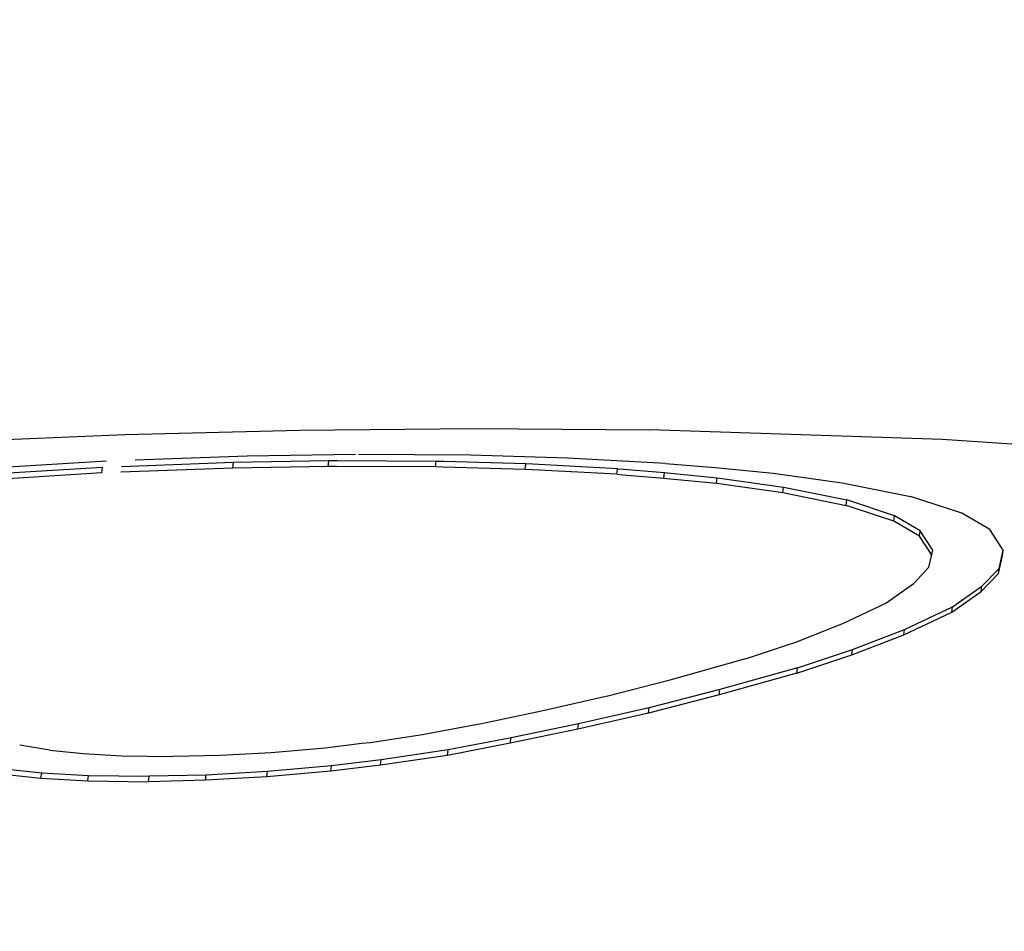
# Model space of a CAD drawing. Extents: x 0 to 420, y 0 to 297.
# Drawn here: x 247 to 248, y 120 to 120 of the extents above; entities that cross this region are included whole.
import ezdxf

# ---------------------------------------------------------------- set-up
doc = ezdxf.new("R2010")
doc.units = 0
doc.linetypes.add('DASHSPACE', pattern=[30, 12, -18])
doc.layers.get('0').update_dxf_attribs({"lineweight": 13})

# ---------------------------------------------------------------- blocks, each defined once
blk = doc.blocks.new('BLOCK98')
at = {"color": 7, "linetype": 'DASHSPACE', "lineweight": 25, "ltscale": 0.006282}
blk.add_line((131.5507, 92.7386), (131.2995, 92.7295), dxfattribs=at)
at = {"color": 7, "linetype": 'DASHSPACE', "lineweight": 25, "ltscale": 0.004849}
blk.add_line((131.7446, 92.7414), (131.5507, 92.7386), dxfattribs=at)
at = {"color": 7, "linetype": 'DASHSPACE', "lineweight": 25, "ltscale": 0.00514}
blk.add_line((131.9502, 92.74), (131.7446, 92.7414), dxfattribs=at)
at = {"color": 7, "linetype": 'DASHSPACE', "lineweight": 25, "ltscale": 0.00434}
blk.add_line((132.1237, 92.7349), (131.9502, 92.74), dxfattribs=at)
at = {"color": 7, "linetype": 'DASHSPACE', "lineweight": 25, "ltscale": 0.005585}
blk.add_line((131.2995, 92.7295), (131.0765, 92.7161), dxfattribs=at)
at = {"color": 7, "linetype": 'DASHSPACE', "lineweight": 25, "ltscale": 0.005858}
for p, q in [((131.5263, 92.727), (131.2921, 92.7182)), ((131.525, 92.7172), (131.2908, 92.7084))]:
    blk.add_line(p, q, dxfattribs=at)
at = {"color": 7, "linetype": 'DASHSPACE', "lineweight": 25, "ltscale": 0.000246867}
blk.add_line((131.525, 92.7172), (131.5263, 92.727), dxfattribs=at)
at = {"color": 7, "linetype": 'DASHSPACE', "lineweight": 25, "ltscale": 0.004273}
for p, q in [((131.6971, 92.7298), (131.5263, 92.727)), ((131.6959, 92.7201), (131.525, 92.7172))]:
    blk.add_line(p, q, dxfattribs=at)
at = {"color": 7, "linetype": 'DASHSPACE', "lineweight": 25, "ltscale": 0.000246498}
blk.add_line((131.6959, 92.7201), (131.6971, 92.7298), dxfattribs=at)
at = {"color": 7, "linetype": 'DASHSPACE', "lineweight": 25, "ltscale": 0.000369725}
blk.add_line((131.7119, 92.7298), (131.6971, 92.7298), dxfattribs=at)
at = {"color": 7, "linetype": 'DASHSPACE', "lineweight": 25, "ltscale": 0.004419}
for p, q in [((131.8887, 92.7289), (131.7119, 92.7298)), ((131.8874, 92.7191), (131.7107, 92.72))]:
    blk.add_line(p, q, dxfattribs=at)
at = {"color": 7, "linetype": 'DASHSPACE', "lineweight": 25, "ltscale": 0.000246018}
blk.add_line((131.8874, 92.7191), (131.8887, 92.7289), dxfattribs=at)
at = {"color": 7, "linetype": 'DASHSPACE', "lineweight": 25, "ltscale": 0.000341215}
blk.add_line((131.9023, 92.7286), (131.8887, 92.7289), dxfattribs=at)
at = {"color": 7, "linetype": 'DASHSPACE', "lineweight": 25, "ltscale": 0.003675}
for p, q in [((132.0492, 92.7244), (131.9023, 92.7286)), ((132.048, 92.7147), (131.9011, 92.7188))]:
    blk.add_line(p, q, dxfattribs=at)
at = {"color": 7, "linetype": 'DASHSPACE', "lineweight": 25, "ltscale": 0.000245553}
blk.add_line((132.048, 92.7147), (132.0492, 92.7244), dxfattribs=at)
at = {"color": 7, "linetype": 'DASHSPACE', "lineweight": 25, "ltscale": 0.00031151}
blk.add_line((132.0617, 92.7238), (132.0492, 92.7244), dxfattribs=at)
at = {"color": 7, "linetype": 'DASHSPACE', "lineweight": 25, "ltscale": 0.003789}
for p, q in [((132.213, 92.7156), (132.0617, 92.7238)), ((132.2118, 92.7059), (132.0604, 92.7141))]:
    blk.add_line(p, q, dxfattribs=at)
at = {"color": 7, "linetype": 'DASHSPACE', "lineweight": 25, "ltscale": 0.004379}
blk.add_line((132.2987, 92.7254), (132.1237, 92.7349), dxfattribs=at)
at = {"color": 7, "linetype": 'DASHSPACE', "lineweight": 25, "ltscale": 0.002237}
blk.add_line((132.2987, 92.7254), (132.3878, 92.7182), dxfattribs=at)
at = {"color": 7, "linetype": 'DASHSPACE', "lineweight": 25, "ltscale": 0.005161}
for p, q in [((131.2908, 92.7084), (131.0848, 92.6957)), ((131.2921, 92.7182), (131.0861, 92.7055))]:
    blk.add_line(p, q, dxfattribs=at)
at = {"color": 7, "linetype": 'DASHSPACE', "lineweight": 25, "ltscale": 0.000247305}
blk.add_line((131.2908, 92.7084), (131.2921, 92.7182), dxfattribs=at)
at = {"color": 7, "linetype": 'DASHSPACE', "lineweight": 25, "ltscale": 0.00036973}
blk.add_line((131.7107, 92.72), (131.6959, 92.7201), dxfattribs=at)
at = {"color": 7, "linetype": 'DASHSPACE', "lineweight": 25, "ltscale": 0.000341219}
blk.add_line((131.9011, 92.7188), (131.8874, 92.7191), dxfattribs=at)
at = {"color": 7, "linetype": 'DASHSPACE', "lineweight": 25, "ltscale": 0.000311514}
blk.add_line((132.0604, 92.7141), (132.048, 92.7147), dxfattribs=at)
at = {"color": 7, "linetype": 'DASHSPACE', "lineweight": 25, "ltscale": 0.000243055}
blk.add_line((132.2118, 92.7059), (132.213, 92.7155), dxfattribs=at)
at = {"color": 7, "linetype": 'DASHSPACE', "lineweight": 25, "ltscale": 0.000255043}
blk.add_line((132.2123, 92.7059), (132.2224, 92.7052), dxfattribs=at)
at = {"color": 7, "linetype": 'DASHSPACE', "lineweight": 25, "ltscale": 0.000255041}
blk.add_line((132.2135, 92.7157), (132.2237, 92.7149), dxfattribs=at)
at = {"color": 7, "linetype": 'DASHSPACE', "lineweight": 25, "ltscale": 0.001842}
for p, q in [((132.2224, 92.7052), (132.2959, 92.6993)), ((132.2237, 92.7149), (132.2971, 92.709))]:
    blk.add_line(p, q, dxfattribs=at)
at = {"color": 7, "linetype": 'DASHSPACE', "lineweight": 25, "ltscale": 0.000244679}
blk.add_line((132.2959, 92.6993), (132.2971, 92.709), dxfattribs=at)
at = {"color": 7, "linetype": 'DASHSPACE', "lineweight": 25, "ltscale": 0.00013477}
blk.add_line((132.2971, 92.709), (132.3025, 92.7084), dxfattribs=at)
at = {"color": 7, "linetype": 'DASHSPACE', "lineweight": 25, "ltscale": 0.002236}
for p, q in [((132.3025, 92.7084), (132.3915, 92.6996)), ((132.3013, 92.6987), (132.3903, 92.69))]:
    blk.add_line(p, q, dxfattribs=at)
at = {"color": 7, "linetype": 'DASHSPACE', "lineweight": 25, "ltscale": 0.002605}
blk.add_line((132.3878, 92.7182), (132.4915, 92.7079), dxfattribs=at)
at = {"color": 7, "linetype": 'DASHSPACE', "lineweight": 25, "ltscale": 0.003121}
blk.add_line((132.4915, 92.7079), (132.6152, 92.6909), dxfattribs=at)
at = {"color": 7, "linetype": 'DASHSPACE', "lineweight": 25, "ltscale": 0.000134771}
blk.add_line((132.2959, 92.6993), (132.3013, 92.6987), dxfattribs=at)
at = {"color": 7, "linetype": 'DASHSPACE', "lineweight": 25, "ltscale": 0.000244288}
blk.add_line((132.3903, 92.69), (132.3915, 92.6996), dxfattribs=at)
at = {"color": 7, "linetype": 'DASHSPACE', "lineweight": 25, "ltscale": 0.00021863}
for p, q in [((132.3903, 92.69), (132.3989, 92.6888)), ((132.3915, 92.6996), (132.4002, 92.6985))]:
    blk.add_line(p, q, dxfattribs=at)
at = {"color": 7, "linetype": 'DASHSPACE', "lineweight": 25, "ltscale": 0.002776}
for p, q in [((132.3989, 92.6888), (132.5089, 92.6735)), ((132.4002, 92.6985), (132.5102, 92.6832))]:
    blk.add_line(p, q, dxfattribs=at)
at = {"color": 7, "linetype": 'DASHSPACE', "lineweight": 25, "ltscale": 0.003108}
blk.add_line((132.6152, 92.6909), (132.7371, 92.6662), dxfattribs=at)
at = {"color": 7, "linetype": 'DASHSPACE', "lineweight": 25, "ltscale": 0.000243708}
blk.add_line((132.5089, 92.6735), (132.5102, 92.6832), dxfattribs=at)
at = {"color": 7, "linetype": 'DASHSPACE', "lineweight": 25, "ltscale": 0.002886}
for p, q in [((132.5089, 92.6735), (132.622, 92.6503)), ((132.5102, 92.6832), (132.6232, 92.66))]:
    blk.add_line(p, q, dxfattribs=at)
at = {"color": 7, "linetype": 'DASHSPACE', "lineweight": 25, "ltscale": 0.00024303}
blk.add_line((132.622, 92.6503), (132.6232, 92.66), dxfattribs=at)
at = {"color": 7, "linetype": 'DASHSPACE', "lineweight": 25, "ltscale": 0.002249}
for p, q in [((132.7074, 92.6221), (132.622, 92.6503)), ((132.7086, 92.6318), (132.6232, 92.66))]:
    blk.add_line(p, q, dxfattribs=at)
at = {"color": 7, "linetype": 'DASHSPACE', "lineweight": 25, "ltscale": 0.002418}
blk.add_line((132.829, 92.6362), (132.7371, 92.6662), dxfattribs=at)
at = {"color": 7, "linetype": 'DASHSPACE', "lineweight": 25, "ltscale": 0.001437}
blk.add_line((132.8789, 92.6075), (132.829, 92.6362), dxfattribs=at)
at = {"color": 7, "linetype": 'DASHSPACE', "lineweight": 25, "ltscale": 0.000242348}
blk.add_line((132.7074, 92.6221), (132.7086, 92.6318), dxfattribs=at)
at = {"color": 7, "linetype": 'DASHSPACE', "lineweight": 25, "ltscale": 0.001325}
for p, q in [((132.7532, 92.5954), (132.7074, 92.6221)), ((132.7544, 92.605), (132.7086, 92.6318))]:
    blk.add_line(p, q, dxfattribs=at)
at = {"color": 7, "linetype": 'DASHSPACE', "lineweight": 25, "ltscale": 0.000241807}
blk.add_line((132.7532, 92.5954), (132.7544, 92.605), dxfattribs=at)
at = {"color": 7, "linetype": 'DASHSPACE', "lineweight": 25, "ltscale": 0.001039}
for p, q in [((132.7769, 92.5701), (132.7544, 92.605)), ((132.7757, 92.5605), (132.7532, 92.5954))]:
    blk.add_line(p, q, dxfattribs=at)
at = {"color": 7, "linetype": 'DASHSPACE', "lineweight": 25, "ltscale": 0.001107}
blk.add_line((132.9031, 92.5705), (132.8789, 92.6075), dxfattribs=at)
at = {"color": 7, "linetype": 'DASHSPACE', "lineweight": 25, "ltscale": 0.000776739}
blk.add_line((132.7701, 92.5398), (132.7769, 92.5701), dxfattribs=at)
at = {"color": 7, "linetype": 'DASHSPACE', "lineweight": 25, "ltscale": 0.000836547}
blk.add_line((132.8957, 92.5378), (132.9031, 92.5705), dxfattribs=at)
at = {"color": 7, "linetype": 'DASHSPACE', "lineweight": 25, "ltscale": 0.000241121}
blk.add_line((132.9019, 92.5609), (132.9031, 92.5705), dxfattribs=at)
at = {"color": 7, "linetype": 'DASHSPACE', "lineweight": 25, "ltscale": 0.000836093}
blk.add_line((132.8945, 92.5283), (132.9019, 92.5609), dxfattribs=at)
at = {"color": 7, "linetype": 'DASHSPACE', "lineweight": 25, "ltscale": 0.00099106}
blk.add_line((132.7429, 92.5109), (132.7701, 92.5398), dxfattribs=at)
at = {"color": 7, "linetype": 'DASHSPACE', "lineweight": 25, "ltscale": 0.00111}
for p, q in [((132.8636, 92.4964), (132.8945, 92.5283)), ((132.8648, 92.5059), (132.8957, 92.5378))]:
    blk.add_line(p, q, dxfattribs=at)
at = {"color": 7, "linetype": 'DASHSPACE', "lineweight": 25, "ltscale": 0.000240665}
blk.add_line((132.8945, 92.5283), (132.8957, 92.5378), dxfattribs=at)
at = {"color": 7, "linetype": 'DASHSPACE', "lineweight": 25, "ltscale": 8.78236e-05}
blk.add_line((132.74, 92.5089), (132.7429, 92.5109), dxfattribs=at)
at = {"color": 7, "linetype": 'DASHSPACE', "lineweight": 25, "ltscale": 0.001447}
blk.add_line((132.6928, 92.4755), (132.74, 92.5089), dxfattribs=at)
at = {"color": 7, "linetype": 'DASHSPACE', "lineweight": 25, "ltscale": 0.001603}
for p, q in [((132.8112, 92.4596), (132.8636, 92.4964)), ((132.8124, 92.4691), (132.8648, 92.5059))]:
    blk.add_line(p, q, dxfattribs=at)
at = {"color": 7, "linetype": 'DASHSPACE', "lineweight": 25, "ltscale": 0.000240308}
blk.add_line((132.8636, 92.4964), (132.8648, 92.5059), dxfattribs=at)
at = {"color": 7, "linetype": 'DASHSPACE', "lineweight": 25, "ltscale": 0.002121}
for p, q in [((132.6162, 92.439), (132.6928, 92.4755)), ((131.503, 92.203), (131.4182, 92.2012))]:
    blk.add_line(p, q, dxfattribs=at)
at = {"color": 7, "linetype": 'DASHSPACE', "lineweight": 25, "ltscale": 0.002376}
for p, q in [((132.7251, 92.4191), (132.8112, 92.4596)), ((132.7264, 92.4286), (132.8124, 92.4691))]:
    blk.add_line(p, q, dxfattribs=at)
at = {"color": 7, "linetype": 'DASHSPACE', "lineweight": 25, "ltscale": 0.000239987}
blk.add_line((132.8112, 92.4596), (132.8124, 92.4691), dxfattribs=at)
at = {"color": 7, "linetype": 'DASHSPACE', "lineweight": 25, "ltscale": 0.000172702}
blk.add_line((132.6097, 92.4365), (132.6162, 92.439), dxfattribs=at)
at = {"color": 7, "linetype": 'DASHSPACE', "lineweight": 25, "ltscale": 0.002123}
blk.add_line((132.5307, 92.4054), (132.6097, 92.4365), dxfattribs=at)
at = {"color": 7, "linetype": 'DASHSPACE', "lineweight": 25, "ltscale": 0.002489}
blk.add_line((132.6336, 92.3925), (132.7264, 92.4286), dxfattribs=at)
at = {"color": 7, "linetype": 'DASHSPACE', "lineweight": 25, "ltscale": 0.000239752}
blk.add_line((132.7251, 92.4191), (132.7264, 92.4286), dxfattribs=at)
at = {"color": 7, "linetype": 'DASHSPACE', "lineweight": 25, "ltscale": 0.000206805}
blk.add_line((132.5228, 92.4028), (132.5307, 92.4054), dxfattribs=at)
at = {"color": 7, "linetype": 'DASHSPACE', "lineweight": 25, "ltscale": 0.002488}
blk.add_line((132.6324, 92.383), (132.7251, 92.4191), dxfattribs=at)
at = {"color": 7, "linetype": 'DASHSPACE', "lineweight": 25, "ltscale": 0.002132}
blk.add_line((132.442, 92.3758), (132.5228, 92.4028), dxfattribs=at)
at = {"color": 7, "linetype": 'DASHSPACE', "lineweight": 25, "ltscale": 0.002593}
for p, q in [((132.5351, 92.36), (132.6336, 92.3925)), ((132.5339, 92.3505), (132.6324, 92.383))]:
    blk.add_line(p, q, dxfattribs=at)
at = {"color": 7, "linetype": 'DASHSPACE', "lineweight": 25, "ltscale": 0.000239632}
blk.add_line((132.6324, 92.383), (132.6336, 92.3925), dxfattribs=at)
at = {"color": 7, "linetype": 'DASHSPACE', "lineweight": 25, "ltscale": 0.003128}
blk.add_line((132.4316, 92.3729), (132.3111, 92.3389), dxfattribs=at)
at = {"color": 7, "linetype": 'DASHSPACE', "lineweight": 25, "ltscale": 0.000269436}
blk.add_line((132.442, 92.3758), (132.4316, 92.3729), dxfattribs=at)
at = {"color": 7, "linetype": 'DASHSPACE', "lineweight": 25, "ltscale": 0.003611}
for p, q in [((132.5351, 92.36), (132.3961, 92.3209)), ((132.5339, 92.3505), (132.3948, 92.3114))]:
    blk.add_line(p, q, dxfattribs=at)
at = {"color": 7, "linetype": 'DASHSPACE', "lineweight": 25, "ltscale": 0.000239598}
blk.add_line((132.5339, 92.3505), (132.5351, 92.36), dxfattribs=at)
at = {"color": 7, "linetype": 'DASHSPACE', "lineweight": 25, "ltscale": 0.00276}
blk.add_line((132.3026, 92.3368), (132.1957, 92.3092), dxfattribs=at)
at = {"color": 7, "linetype": 'DASHSPACE', "lineweight": 25, "ltscale": 0.000219684}
blk.add_line((132.3111, 92.3389), (132.3026, 92.3368), dxfattribs=at)
at = {"color": 7, "linetype": 'DASHSPACE', "lineweight": 25, "ltscale": 0.003259}
for p, q in [((132.3961, 92.3209), (132.2698, 92.2886)), ((132.3948, 92.3114), (132.2686, 92.279))]:
    blk.add_line(p, q, dxfattribs=at)
at = {"color": 7, "linetype": 'DASHSPACE', "lineweight": 25, "ltscale": 0.000239655}
blk.add_line((132.3948, 92.3114), (132.3961, 92.3209), dxfattribs=at)
at = {"color": 7, "linetype": 'DASHSPACE', "lineweight": 25, "ltscale": 0.002748}
blk.add_line((132.1845, 92.3067), (132.0773, 92.2825), dxfattribs=at)
at = {"color": 7, "linetype": 'DASHSPACE', "lineweight": 25, "ltscale": 0.000288094}
blk.add_line((132.1957, 92.3092), (132.1845, 92.3067), dxfattribs=at)
at = {"color": 7, "linetype": 'DASHSPACE', "lineweight": 25, "ltscale": 0.002616}
blk.add_line((132.0692, 92.2808), (131.9668, 92.2592), dxfattribs=at)
at = {"color": 7, "linetype": 'DASHSPACE', "lineweight": 25, "ltscale": 0.000206055}
blk.add_line((132.0773, 92.2825), (132.0692, 92.2808), dxfattribs=at)
at = {"color": 7, "linetype": 'DASHSPACE', "lineweight": 25, "ltscale": 0.00324}
for p, q in [((132.2698, 92.2886), (132.1434, 92.2599)), ((132.2686, 92.279), (132.1422, 92.2504))]:
    blk.add_line(p, q, dxfattribs=at)
at = {"color": 7, "linetype": 'DASHSPACE', "lineweight": 25, "ltscale": 0.000239772}
blk.add_line((132.2686, 92.279), (132.2698, 92.2886), dxfattribs=at)
at = {"color": 7, "linetype": 'DASHSPACE', "lineweight": 25, "ltscale": 0.00234}
blk.add_line((131.9564, 92.2572), (131.8644, 92.2398), dxfattribs=at)
at = {"color": 7, "linetype": 'DASHSPACE', "lineweight": 25, "ltscale": 0.000264364}
blk.add_line((131.9668, 92.2592), (131.9564, 92.2572), dxfattribs=at)
at = {"color": 7, "linetype": 'DASHSPACE', "lineweight": 25, "ltscale": 0.003082}
for p, q in [((132.1422, 92.2504), (132.0215, 92.2249)), ((132.1434, 92.2599), (132.0228, 92.2345))]:
    blk.add_line(p, q, dxfattribs=at)
at = {"color": 7, "linetype": 'DASHSPACE', "lineweight": 25, "ltscale": 0.000239941}
blk.add_line((132.1422, 92.2504), (132.1434, 92.2599), dxfattribs=at)
at = {"color": 7, "linetype": 'DASHSPACE', "lineweight": 25, "ltscale": 0.002364}
blk.add_line((131.8644, 92.2398), (131.7709, 92.226), dxfattribs=at)
at = {"color": 7, "linetype": 'DASHSPACE', "lineweight": 25, "ltscale": 0.002867}
for p, q in [((132.0228, 92.2345), (131.9101, 92.213)), ((132.0215, 92.2249), (131.9089, 92.2034))]:
    blk.add_line(p, q, dxfattribs=at)
at = {"color": 7, "linetype": 'DASHSPACE', "lineweight": 25, "ltscale": 0.000240139}
blk.add_line((132.0215, 92.2249), (132.0228, 92.2345), dxfattribs=at)
at = {"color": 7, "linetype": 'DASHSPACE', "lineweight": 25, "ltscale": 0.001367}
blk.add_line((131.1981, 92.2129), (131.1441, 92.2216), dxfattribs=at)
at = {"color": 7, "linetype": 'DASHSPACE', "lineweight": 25, "ltscale": 0.001504}
blk.add_line((131.1981, 92.2129), (131.2579, 92.2066), dxfattribs=at)
at = {"color": 7, "linetype": 'DASHSPACE', "lineweight": 25, "ltscale": 0.00242}
blk.add_line((131.6902, 92.2165), (131.5938, 92.208), dxfattribs=at)
at = {"color": 7, "linetype": 'DASHSPACE', "lineweight": 25, "ltscale": 0.001654}
blk.add_line((131.7559, 92.2243), (131.6902, 92.2165), dxfattribs=at)
at = {"color": 7, "linetype": 'DASHSPACE', "lineweight": 25, "ltscale": 0.000377329}
blk.add_line((131.7709, 92.226), (131.7559, 92.2243), dxfattribs=at)
at = {"color": 7, "linetype": 'DASHSPACE', "lineweight": 25, "ltscale": 0.003016}
for p, q in [((131.9101, 92.213), (131.7908, 92.1955)), ((131.9089, 92.2034), (131.7895, 92.1859))]:
    blk.add_line(p, q, dxfattribs=at)
at = {"color": 7, "linetype": 'DASHSPACE', "lineweight": 25, "ltscale": 0.000240352}
blk.add_line((131.9089, 92.2034), (131.9101, 92.213), dxfattribs=at)
at = {"color": 7, "linetype": 'DASHSPACE', "lineweight": 25, "ltscale": 0.001727}
blk.add_line((131.2579, 92.2066), (131.3269, 92.2026), dxfattribs=at)
at = {"color": 7, "linetype": 'DASHSPACE', "lineweight": 25, "ltscale": 0.002283}
blk.add_line((131.3269, 92.2026), (131.4182, 92.2012), dxfattribs=at)
at = {"color": 7, "linetype": 'DASHSPACE', "lineweight": 25, "ltscale": 0.002273}
blk.add_line((131.5938, 92.208), (131.503, 92.203), dxfattribs=at)
at = {"color": 7, "linetype": 'DASHSPACE', "lineweight": 25, "ltscale": 0.002247}
for p, q in [((131.7908, 92.1955), (131.7015, 92.1848)), ((131.7895, 92.1859), (131.7003, 92.1752))]:
    blk.add_line(p, q, dxfattribs=at)
at = {"color": 7, "linetype": 'DASHSPACE', "lineweight": 25, "ltscale": 0.000240608}
blk.add_line((131.7895, 92.1859), (131.7908, 92.1955), dxfattribs=at)
at = {"color": 7, "linetype": 'DASHSPACE', "lineweight": 25, "ltscale": 0.001838}
for p, q in [((131.1104, 92.1799), (131.1835, 92.1723)), ((131.1091, 92.1703), (131.1822, 92.1627))]:
    blk.add_line(p, q, dxfattribs=at)
at = {"color": 7, "linetype": 'DASHSPACE', "lineweight": 25, "ltscale": 0.002874}
for p, q in [((131.7003, 92.1752), (131.5858, 92.1649)), ((131.7015, 92.1848), (131.587, 92.1744))]:
    blk.add_line(p, q, dxfattribs=at)
at = {"color": 7, "linetype": 'DASHSPACE', "lineweight": 25, "ltscale": 0.000240814}
blk.add_line((131.7003, 92.1752), (131.7015, 92.1848), dxfattribs=at)
at = {"color": 7, "linetype": 'DASHSPACE', "lineweight": 25, "ltscale": 0.000242213}
blk.add_line((131.1822, 92.1627), (131.1835, 92.1723), dxfattribs=at)
at = {"color": 7, "linetype": 'DASHSPACE', "lineweight": 25, "ltscale": 0.002101}
for p, q in [((131.1822, 92.1627), (131.2661, 92.1579)), ((131.1835, 92.1723), (131.2674, 92.1675))]:
    blk.add_line(p, q, dxfattribs=at)
at = {"color": 7, "linetype": 'DASHSPACE', "lineweight": 25, "ltscale": 0.000241965}
blk.add_line((131.2661, 92.1579), (131.2674, 92.1675), dxfattribs=at)
at = {"color": 7, "linetype": 'DASHSPACE', "lineweight": 25, "ltscale": 0.002701}
for p, q in [((131.2661, 92.1579), (131.3742, 92.1563)), ((131.2674, 92.1675), (131.3754, 92.1659))]:
    blk.add_line(p, q, dxfattribs=at)
at = {"color": 7, "linetype": 'DASHSPACE', "lineweight": 25, "ltscale": 0.000241658}
blk.add_line((131.3742, 92.1563), (131.3754, 92.1659), dxfattribs=at)
at = {"color": 7, "linetype": 'DASHSPACE', "lineweight": 25, "ltscale": 0.002562}
for p, q in [((131.4766, 92.1587), (131.3742, 92.1563)), ((131.4778, 92.1682), (131.3754, 92.1659))]:
    blk.add_line(p, q, dxfattribs=at)
at = {"color": 7, "linetype": 'DASHSPACE', "lineweight": 25, "ltscale": 0.000241379}
blk.add_line((131.4766, 92.1587), (131.4778, 92.1682), dxfattribs=at)
at = {"color": 7, "linetype": 'DASHSPACE', "lineweight": 25, "ltscale": 0.002734}
for p, q in [((131.5858, 92.1649), (131.4766, 92.1587)), ((131.587, 92.1744), (131.4778, 92.1682))]:
    blk.add_line(p, q, dxfattribs=at)
at = {"color": 7, "linetype": 'DASHSPACE', "lineweight": 25, "ltscale": 0.000241096}
blk.add_line((131.5858, 92.1649), (131.587, 92.1744), dxfattribs=at)
at = {"color": 7, "linetype": 'DASHSPACE', "lineweight": 25}
blk.add_arc((131.9856, 72.7798), 20.0073, 89.18365, 103.50556, dxfattribs=at)
for centre, major_axis, start_param, end_param in [((131.6267, 67.2324), (-6.7616, 24.0484), 3.113899, 6.497783), ((131.3629, 67.1582), (-6.6585, 23.6817), 3.141634, 6.283226), ((131.3959, 67.1675), (-6.6314, 23.5855), 3.141634, 6.283226), ((131.3629, 67.1582), (-6.6991, 23.8261), 3.113899, 6.471962), ((130.2416, 66.8429), (-6.6314, 23.5855), 3.141634, 6.283226), ((135.1884, 68.2338), (-6.763, 24.0535), 5.622311, 6.070795), ((129.9118, 66.7502), (-6.5533, 23.3076), 3.113899, 6.553471)]:
    blk.add_ellipse(centre, major_axis=major_axis, ratio=0.728408, start_param=start_param, end_param=end_param, dxfattribs=at)

msp = doc.modelspace()

# ---------------------------------------------------------------- block references
at = {"lineweight": 0, "xscale": 0.5, "yscale": 0.5, "zscale": 0.5}
msp.add_blockref('BLOCK98', (181.12243, 73.73192), dxfattribs=at)

doc.saveas('drawing.dxf')
